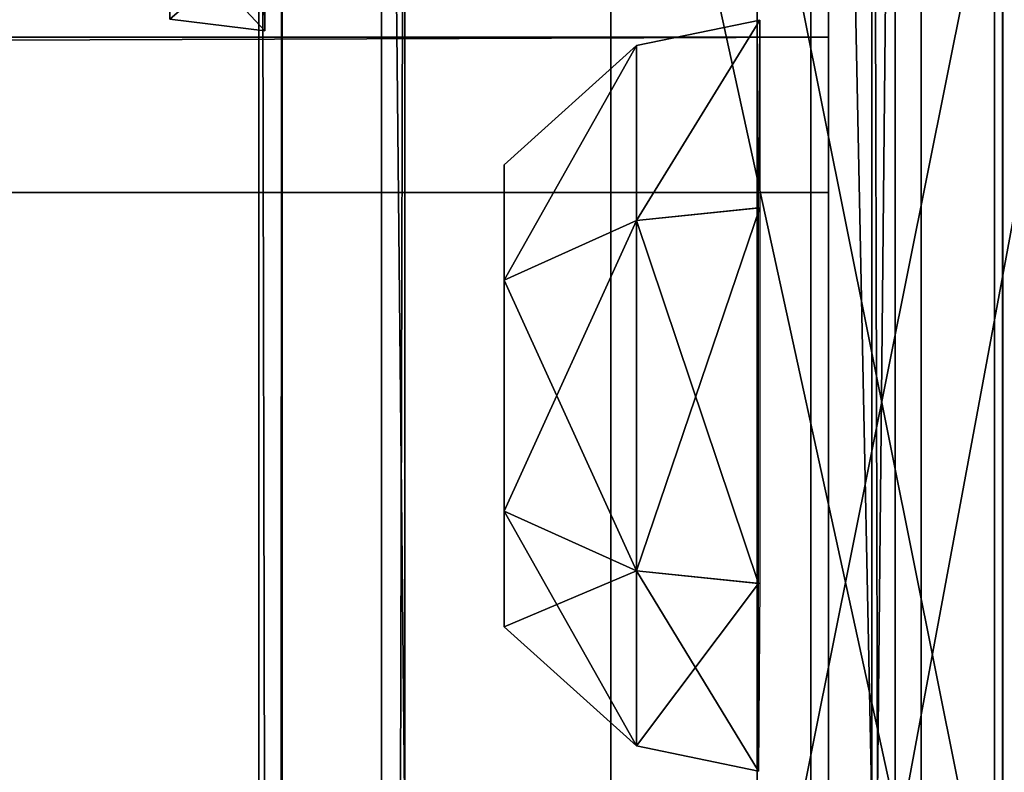
# Model space of a CAD drawing. Extents: x -4076 to 5127, y -4685 to 4279.
# Drawn here: x -838 to -822, y 246 to 258 of the extents above; entities that cross this region are included whole.
import ezdxf

# ---------------------------------------------------------------- set-up
doc = ezdxf.new("R2010")
doc.units = 0
doc.layers.get('0').update_dxf_attribs({"color": 13, "linetype": 'CONTINUOUS'})

# ---------------------------------------------------------------- blocks, each defined once
blk = doc.blocks.new('SKPC193')
for p, q in [((-824.837, 294.029, 2299.24), (-824.837, 209.979, 2299.24)), ((-824.837, 294.029, 2289.24), (-824.837, 209.979, 2289.24)), ((-828.1, 219.375, 94.15), (-828.1, 283.975, 94.15)), ((-833.953, -497.905, 2276.85), (-833.837, 282.285, 2243.61)), ((-831.837, 282.285, 2243.62), (-831.953, -497.905, 2276.86)), ((-823.953, -497.905, 2276.89), (-823.837, 282.285, 2243.65)), ((-821.837, 282.285, 2243.65), (-821.953, -497.905, 2276.89)), ((-833.462, 274.115, 2136.15), (-833.41, -517.205, 2121.13)), ((-831.41, -517.205, 2121.14), (-831.462, 274.115, 2136.16)), ((-823.462, 274.115, 2136.19), (-823.41, -517.205, 2121.17)), ((-828.1, 237.025, 188.75), (-828.1, 266.325, 188.75)), ((-821.7, 237.025, 188.75), (-821.7, 266.325, 188.75)), ((-825.71, 241.913, 1967.32), (-825.71, 261.873, 1967.32)), ((-821.71, 241.919, 1967.32), (-821.71, 261.879, 1967.32)), ((-825.71, 261.582, 1846.75), (-825.71, 241.622, 1846.75)), ((-821.705, 261.588, 1846.75), (-821.705, 241.628, 1846.75)), ((-824.547, 257.693, 1922.43), (-824.547, 260.082, 1921.3)), ((-833.747, 257.795, 2226.42), (-833.76, 259.305, 2230.07)), ((-833.734, 259.305, 2222.78), (-833.747, 257.795, 2226.42)), ((-824.547, 258.575, 1891.31), (-824.547, 256.085, 1890.42)), ((-835.297, 257.984, 2226.42), (-833.747, 257.795, 2226.42)), ((-825.671, 257.967, 1945.7), (-827.681, 257.553, 1945.7)), ((-825.671, 257.967, 1867.1), (-827.681, 257.553, 1867.1)), ((-825.69, 254.905, 1951), (-825.671, 257.967, 1945.7)), ((-825.69, 254.905, 1872.4), (-825.671, 257.967, 1867.1)), ((-825.671, 257.967, 1945.7), (-825.671, 254.905, 1940.4)), ((-825.671, 257.967, 1867.1), (-825.671, 254.905, 1861.8)), ((-824.547, 255.157, 1923.18), (-824.547, 257.693, 1922.43)), ((-827.681, 257.553, 1945.7), (-829.84, 255.611, 1945.7)), ((-827.681, 257.553, 1867.1), (-829.84, 255.611, 1867.1)), ((-827.681, 257.553, 1945.7), (-827.681, 254.698, 1950.65)), ((-827.681, 254.698, 1940.76), (-827.681, 257.553, 1945.7)), ((-827.681, 257.553, 1867.1), (-827.681, 254.698, 1872.05)), ((-827.681, 254.698, 1862.16), (-827.681, 257.553, 1867.1)), ((-824.547, 256.085, 1890.42), (-824.547, 253.486, 1889.93)), ((-829.84, 253.727, 1948.96), (-829.84, 255.611, 1945.7)), ((-829.84, 255.611, 1945.7), (-829.84, 253.727, 1942.44)), ((-829.84, 253.727, 1870.36), (-829.84, 255.611, 1867.1)), ((-829.84, 255.611, 1867.1), (-829.84, 253.727, 1863.84)), ((-824.547, 255.157, 1923.18), (-1477.8, 255.157, 1923.18)), ((-824.547, 252.535, 1923.52), (-824.547, 255.157, 1923.18)), ((-825.69, 254.905, 1951), (-827.681, 254.698, 1950.65)), ((-825.671, 254.905, 1940.4), (-827.681, 254.698, 1940.76)), ((-825.69, 254.905, 1872.4), (-827.681, 254.698, 1872.05)), ((-825.671, 254.905, 1861.8), (-827.681, 254.698, 1862.16)), ((-825.69, 248.781, 1951), (-825.69, 254.905, 1951)), ((-825.69, 248.781, 1872.4), (-825.69, 254.905, 1872.4)), ((-825.671, 254.905, 1940.4), (-825.671, 248.781, 1940.4)), ((-825.671, 254.905, 1861.8), (-825.671, 248.781, 1861.8)), ((-827.681, 254.698, 1950.65), (-829.84, 253.727, 1948.96)), ((-827.681, 254.698, 1940.76), (-829.84, 253.727, 1942.44)), ((-827.681, 254.698, 1872.05), (-829.84, 253.727, 1870.36)), ((-827.681, 254.698, 1862.16), (-829.84, 253.727, 1863.84)), ((-827.681, 254.698, 1950.65), (-827.681, 248.988, 1950.65)), ((-827.681, 248.988, 1940.76), (-827.681, 254.698, 1940.76)), ((-827.681, 254.698, 1872.05), (-827.681, 248.988, 1872.05)), ((-827.681, 248.988, 1862.16), (-827.681, 254.698, 1862.16)), ((-829.84, 249.959, 1948.96), (-829.84, 253.727, 1948.96)), ((-829.84, 253.727, 1942.44), (-829.84, 249.959, 1942.44)), ((-829.84, 249.959, 1870.36), (-829.84, 253.727, 1870.36)), ((-829.84, 253.727, 1863.84), (-829.84, 249.959, 1863.84)), ((-824.547, 253.486, 1889.93), (-824.547, 250.843, 1889.86)), ((-824.547, 249.891, 1923.44), (-824.547, 252.535, 1923.52)), ((-824.547, 250.843, 1889.86), (-824.547, 245.684, 1890.94)), ((-829.84, 249.959, 1942.44), (-829.84, 248.075, 1945.7)), ((-829.84, 248.075, 1945.7), (-829.84, 249.959, 1948.96)), ((-829.84, 249.959, 1942.44), (-827.681, 248.988, 1940.76)), ((-827.681, 248.988, 1950.65), (-829.84, 249.959, 1948.96)), ((-829.84, 249.959, 1863.84), (-829.84, 248.075, 1867.1)), ((-829.84, 248.075, 1867.1), (-829.84, 249.959, 1870.36)), ((-829.84, 249.959, 1863.84), (-827.681, 248.988, 1862.16)), ((-827.681, 248.988, 1872.05), (-829.84, 249.959, 1870.36)), ((-824.547, 247.293, 1922.95), (-824.547, 249.891, 1923.44)), ((-825.69, 248.781, 1951), (-827.681, 248.988, 1950.65)), ((-827.681, 248.988, 1950.65), (-827.681, 246.133, 1945.7)), ((-825.671, 248.781, 1940.4), (-827.681, 248.988, 1940.76)), ((-827.681, 246.133, 1945.7), (-827.681, 248.988, 1940.76)), ((-825.69, 248.781, 1872.4), (-827.681, 248.988, 1872.05)), ((-827.681, 248.988, 1872.05), (-827.681, 246.133, 1867.1)), ((-825.671, 248.781, 1861.8), (-827.681, 248.988, 1862.16)), ((-827.681, 246.133, 1867.1), (-827.681, 248.988, 1862.16)), ((-825.69, 245.719, 1945.7), (-825.69, 248.781, 1951)), ((-825.671, 248.781, 1940.4), (-825.69, 245.719, 1945.7)), ((-825.69, 245.719, 1867.1), (-825.69, 248.781, 1872.4)), ((-825.671, 248.781, 1861.8), (-825.69, 245.719, 1867.1)), ((-827.681, 246.133, 1945.7), (-829.84, 248.075, 1945.7)), ((-827.681, 246.133, 1867.1), (-829.84, 248.075, 1867.1)), ((-824.547, 242.481, 1920.8), (-824.547, 247.293, 1922.95)), ((-827.681, 246.133, 1945.7), (-825.69, 245.719, 1945.7)), ((-827.681, 246.133, 1867.1), (-825.69, 245.719, 1867.1))]:
    blk.add_line(p, q)
at = {"color": 18}
mesh = blk.add_polyface(dxfattribs=at)
corners = [(-823.035, 205.63, 2299.24), (-824.837, 294.029, 2299.24), (-824.837, 209.979, 2299.24), (-823.035, 298.378, 2299.24), (-818.687, 203.829, 2299.24), (-818.687, 300.179, 2299.24), (-734.637, 203.829, 2299.24), (-734.637, 300.179, 2299.24), (-730.288, 205.63, 2299.24), (-730.288, 298.378, 2299.24), (-728.487, 209.979, 2299.24), (-728.487, 294.029, 2299.24)]
mesh.append_faces([[corners[k] for k in face] for face in [(0, 1, 2), (9, 10, 11)]], dxfattribs={"vtx0": -1, "color": 18})
mesh.append_faces([[corners[k] for k in face] for face in [(1, 0, 3), (3, 4, 5), (5, 6, 7), (7, 8, 9)]], dxfattribs={"vtx0": -1, "vtx1": -1, "color": 18})
mesh.append_faces([[corners[k] for k in face] for face in [(3, 0, 4), (5, 4, 6), (7, 6, 8), (9, 8, 10)]], dxfattribs={"vtx0": -1, "vtx2": -1, "color": 18})
mesh = blk.add_polyface(dxfattribs=at)
corners = [(-824.837, 294.029, 2299.24), (-824.837, 209.979, 2289.24), (-824.837, 209.979, 2299.24), (-824.837, 294.029, 2289.24)]
mesh.append_faces([[corners[k] for k in face] for face in [(0, 1, 2), (1, 0, 3)]], dxfattribs={"vtx0": -1, "color": 18})
at = {"color": 9}
mesh = blk.add_polyface(dxfattribs=at)
corners = [(-725.3, 283.975, 94.15), (-736.6, 219.375, 94.15), (-736.6, 283.975, 94.15), (-725.3, 219.375, 94.15), (-736.6, 292.05, 94.15), (-816.1, 283.975, 94.15), (-816.1, 292.05, 94.15), (-816.1, 219.375, 94.15), (-816.1, 211.3, 94.15), (-736.6, 211.3, 94.15), (-828.1, 219.375, 94.15), (-828.1, 283.975, 94.15)]
mesh.append_faces([[corners[k] for k in face] for face in [(1, 0, 3), (4, 5, 6), (5, 10, 11)]], dxfattribs={"vtx0": -1, "color": 9})
mesh.append_faces([[corners[k] for k in face] for face in [(0, 1, 2), (7, 4, 8), (8, 4, 9), (9, 2, 1), (10, 5, 7)]], dxfattribs={"vtx0": -1, "vtx1": -1, "color": 9})
mesh.append_faces([[corners[k] for k in face] for face in [(5, 4, 7)]], dxfattribs={"vtx0": -1, "vtx1": -1, "vtx2": -1, "color": 9})
mesh.append_faces([[corners[k] for k in face] for face in [(9, 4, 2)]], dxfattribs={"vtx0": -1, "vtx2": -1, "color": 9})
at = {"color": 2}
mesh = blk.add_polyface(dxfattribs=at)
corners = [(-833.938, -503.075, 2272.51), (-833.416, -521.025, 2122.79), (-833.43, -522.255, 2126.78), (-833.41, -517.205, 2121.13), (-833.462, 274.115, 2136.15), (-833.949, -501.335, 2275.68), (-833.953, -497.905, 2276.85), (-833.837, 282.285, 2243.61), (-833.467, 277.435, 2137.5), (-833.478, 279.005, 2140.73), (-833.818, 287.055, 2238.2), (-833.831, 285.825, 2241.92)]
mesh.append_faces([[corners[k] for k in face] for face in [(0, 1, 2), (10, 7, 11)]], dxfattribs={"vtx0": -1, "color": 2})
mesh.append_faces([[corners[k] for k in face] for face in [(1, 0, 3), (3, 0, 4), (4, 7, 8), (8, 7, 9), (9, 7, 10)]], dxfattribs={"vtx0": -1, "vtx1": -1, "color": 2})
mesh.append_faces([[corners[k] for k in face] for face in [(4, 0, 5), (4, 5, 6), (4, 6, 7)]], dxfattribs={"vtx0": -1, "vtx2": -1, "color": 2})
mesh = blk.add_polyface(dxfattribs=at)
corners = [(-821.416, -521.025, 2122.84), (-821.938, -503.075, 2272.55), (-821.429, -522.255, 2126.83), (-821.41, -517.205, 2121.18), (-821.462, 274.115, 2136.2), (-821.949, -501.335, 2275.72), (-821.953, -497.905, 2276.89), (-821.837, 282.285, 2243.65), (-821.467, 277.435, 2137.55), (-821.478, 279.005, 2140.77), (-821.818, 287.055, 2238.24), (-821.831, 285.825, 2241.96)]
mesh.append_faces([[corners[k] for k in face] for face in [(0, 1, 2), (7, 10, 11)]], dxfattribs={"vtx0": -1, "color": 2})
mesh.append_faces([[corners[k] for k in face] for face in [(1, 4, 5), (5, 4, 6), (6, 4, 7)]], dxfattribs={"vtx0": -1, "vtx1": -1, "color": 2})
mesh.append_faces([[corners[k] for k in face] for face in [(1, 0, 3), (1, 3, 4), (7, 4, 8), (7, 8, 9), (7, 9, 10)]], dxfattribs={"vtx0": -1, "vtx2": -1, "color": 2})
at = {"color": 9}
mesh = blk.add_polyface(dxfattribs=at)
corners = [(-828.1, 224.545, 183.58), (-828.1, 219.375, 94.15), (-828.1, 219.375, 171.1), (-828.1, 283.975, 94.15), (-828.1, 237.025, 188.75), (-828.1, 266.325, 188.75), (-828.1, 278.805, 183.58), (-828.1, 283.975, 171.1)]
mesh.append_faces([[corners[k] for k in face] for face in [(0, 1, 2), (3, 6, 7)]], dxfattribs={"vtx0": -1, "color": 9})
mesh.append_faces([[corners[k] for k in face] for face in [(1, 0, 3)]], dxfattribs={"vtx0": -1, "vtx1": -1, "color": 9})
mesh.append_faces([[corners[k] for k in face] for face in [(3, 0, 4), (3, 4, 5), (3, 5, 6)]], dxfattribs={"vtx0": -1, "vtx2": -1, "color": 9})
at = {"color": 2}
mesh = blk.add_polyface(dxfattribs=at)
corners = [(-831.953, -497.905, 2276.86), (-833.837, 282.285, 2243.61), (-833.953, -497.905, 2276.85), (-831.837, 282.285, 2243.62)]
mesh.append_faces([[corners[k] for k in face] for face in [(0, 1, 2), (1, 0, 3)]], dxfattribs={"vtx0": -1, "color": 2})
at = {"color": 28}
mesh = blk.add_polyface(dxfattribs=at)
corners = [(-823.953, -497.905, 2276.89), (-831.837, 282.285, 2243.62), (-831.953, -497.905, 2276.86), (-823.837, 282.285, 2243.65)]
mesh.append_faces([[corners[k] for k in face] for face in [(0, 1, 2), (1, 0, 3)]], dxfattribs={"vtx0": -1, "color": 28})
at = {"color": 2}
mesh = blk.add_polyface(dxfattribs=at)
corners = [(-821.953, -497.905, 2276.89), (-823.837, 282.285, 2243.65), (-823.953, -497.905, 2276.89), (-821.837, 282.285, 2243.65)]
mesh.append_faces([[corners[k] for k in face] for face in [(0, 1, 2), (1, 0, 3)]], dxfattribs={"vtx0": -1, "color": 2})
mesh = blk.add_polyface(dxfattribs=at)
corners = [(-831.462, 274.115, 2136.16), (-833.41, -517.205, 2121.13), (-833.462, 274.115, 2136.15), (-831.41, -517.205, 2121.14)]
mesh.append_faces([[corners[k] for k in face] for face in [(0, 1, 2), (1, 0, 3)]], dxfattribs={"vtx0": -1, "color": 2})
at = {"color": 28}
mesh = blk.add_polyface(dxfattribs=at)
corners = [(-823.462, 274.115, 2136.19), (-831.41, -517.205, 2121.14), (-831.462, 274.115, 2136.16), (-823.41, -517.205, 2121.17)]
mesh.append_faces([[corners[k] for k in face] for face in [(0, 1, 2), (1, 0, 3)]], dxfattribs={"vtx0": -1, "color": 28})
at = {"color": 2}
mesh = blk.add_polyface(dxfattribs=at)
corners = [(-821.462, 274.115, 2136.2), (-823.41, -517.205, 2121.17), (-823.462, 274.115, 2136.19), (-821.41, -517.205, 2121.18)]
mesh.append_faces([[corners[k] for k in face] for face in [(0, 1, 2), (1, 0, 3)]], dxfattribs={"vtx0": -1, "color": 2})
at = {"color": 250}
mesh = blk.add_polyface(dxfattribs=at)
corners = [(-825.71, 234.842, 1964.35), (-825.71, 231.913, 1856.74), (-825.71, 231.913, 1957.32), (-825.71, 234.74, 1849.68), (-825.71, 241.622, 1846.75), (-825.71, 241.913, 1967.32), (-825.71, 261.582, 1846.75), (-825.71, 261.873, 1967.32), (-825.71, 268.84, 1849.68), (-825.71, 268.857, 1964.35), (-825.71, 271.873, 1856.74), (-825.71, 271.873, 1957.32)]
mesh.append_faces([[corners[k] for k in face] for face in [(0, 1, 2), (10, 9, 11)]], dxfattribs={"vtx0": -1, "color": 250})
mesh.append_faces([[corners[k] for k in face] for face in [(1, 0, 3), (3, 0, 4), (4, 5, 6), (6, 7, 8), (8, 9, 10)]], dxfattribs={"vtx0": -1, "vtx1": -1, "color": 250})
mesh.append_faces([[corners[k] for k in face] for face in [(4, 0, 5), (6, 5, 7), (8, 7, 9)]], dxfattribs={"vtx0": -1, "vtx2": -1, "color": 250})
at = {"color": 9}
mesh = blk.add_polyface(dxfattribs=at)
corners = [(-821.7, 237.025, 188.75), (-828.1, 266.325, 188.75), (-828.1, 237.025, 188.75), (-821.7, 266.325, 188.75)]
mesh.append_faces([[corners[k] for k in face] for face in [(0, 1, 2), (1, 0, 3)]], dxfattribs={"vtx0": -1, "color": 9})
at = {"color": 250}
mesh = blk.add_polyface(dxfattribs=at)
corners = [(-821.71, 241.919, 1967.32), (-825.71, 261.873, 1967.32), (-825.71, 241.913, 1967.32), (-821.71, 261.879, 1967.32)]
mesh.append_faces([[corners[k] for k in face] for face in [(0, 1, 2), (1, 0, 3)]], dxfattribs={"vtx0": -1, "color": 250})
mesh = blk.add_polyface(dxfattribs=at)
corners = [(-821.705, 261.588, 1846.75), (-825.71, 241.622, 1846.75), (-825.71, 261.582, 1846.75), (-821.705, 241.628, 1846.75)]
mesh.append_faces([[corners[k] for k in face] for face in [(0, 1, 2), (1, 0, 3)]], dxfattribs={"vtx0": -1, "color": 250})
mesh = blk.add_polyface(dxfattribs=at)
corners = [(-824.547, 260.082, 1921.3), (-1477.8, 260.082, 1921.3), (-1477.8, 257.693, 1922.43)]
mesh.append_faces([[corners[k] for k in face] for face in [(0, 1, 2)]], dxfattribs={"color": 250})
mesh = blk.add_polyface(dxfattribs=at)
corners = [(-824.547, 260.082, 1921.3), (-1477.8, 257.693, 1922.43), (-824.547, 257.693, 1922.43)]
mesh.append_faces([[corners[k] for k in face] for face in [(0, 1, 2)]], dxfattribs={"color": 250})
at = {"color": 8}
mesh = blk.add_polyface(dxfattribs=at)
corners = [(-833.76, 259.305, 2230.07), (-835.297, 257.984, 2226.42), (-833.747, 257.795, 2226.42), (-835.31, 259.444, 2229.93)]
mesh.append_faces([[corners[k] for k in face] for face in [(0, 1, 2), (1, 0, 3)]], dxfattribs={"vtx0": -1, "color": 8})
mesh = blk.add_polyface(dxfattribs=at)
corners = [(-833.747, 257.795, 2226.42), (-835.285, 259.444, 2222.91), (-833.734, 259.305, 2222.78), (-835.297, 257.984, 2226.42)]
mesh.append_faces([[corners[k] for k in face] for face in [(0, 1, 2), (1, 0, 3)]], dxfattribs={"vtx0": -1, "color": 8})
at = {"color": 250}
mesh = blk.add_polyface(dxfattribs=at)
corners = [(-824.547, 258.575, 1891.31), (-1477.8, 256.085, 1890.42), (-1477.8, 258.575, 1891.31)]
mesh.append_faces([[corners[k] for k in face] for face in [(0, 1, 2)]], dxfattribs={"color": 250})
mesh = blk.add_polyface(dxfattribs=at)
corners = [(-824.547, 258.575, 1891.31), (-1477.8, 253.486, 1889.93), (-1477.8, 256.085, 1890.42)]
mesh.append_faces([[corners[k] for k in face] for face in [(0, 1, 2)]], dxfattribs={"color": 250})
mesh = blk.add_polyface(dxfattribs=at)
corners = [(-824.547, 258.575, 1891.31), (-1477.8, 250.843, 1889.86), (-1477.8, 253.486, 1889.93)]
mesh.append_faces([[corners[k] for k in face] for face in [(0, 1, 2)]], dxfattribs={"color": 250})
mesh = blk.add_polyface(dxfattribs=at)
corners = [(-824.547, 258.575, 1891.31), (-1477.8, 245.684, 1890.94), (-1477.8, 250.843, 1889.86)]
mesh.append_faces([[corners[k] for k in face] for face in [(0, 1, 2)]], dxfattribs={"color": 250})
mesh = blk.add_polyface(dxfattribs=at)
corners = [(-824.547, 258.575, 1891.31), (-1477.8, 243.295, 1892.08), (-1477.8, 245.684, 1890.94)]
mesh.append_faces([[corners[k] for k in face] for face in [(0, 1, 2)]], dxfattribs={"color": 250})
mesh = blk.add_polyface(dxfattribs=at)
corners = [(-824.547, 258.575, 1891.31), (-1477.8, 241.113, 1893.57), (-1477.8, 243.295, 1892.08)]
mesh.append_faces([[corners[k] for k in face] for face in [(0, 1, 2)]], dxfattribs={"color": 250})
mesh = blk.add_polyface(dxfattribs=at)
corners = [(-824.547, 258.575, 1891.31), (-1477.8, 239.191, 1895.39), (-1477.8, 241.113, 1893.57)]
mesh.append_faces([[corners[k] for k in face] for face in [(0, 1, 2)]], dxfattribs={"color": 250})
mesh = blk.add_polyface(dxfattribs=at)
corners = [(-824.547, 239.191, 1895.39), (-1477.8, 239.191, 1895.39), (-824.547, 258.575, 1891.31)]
mesh.append_faces([[corners[k] for k in face] for face in [(0, 1, 2)]], dxfattribs={"color": 250})
mesh = blk.add_polyface(dxfattribs=at)
corners = [(-824.547, 258.575, 1891.31), (-824.547, 256.085, 1890.42), (-824.547, 239.191, 1895.39)]
mesh.append_faces([[corners[k] for k in face] for face in [(0, 1, 2)]], dxfattribs={"color": 250})
at = {"color": 8}
mesh = blk.add_polyface(dxfattribs=at)
corners = [(-827.681, 254.698, 1950.65), (-825.671, 257.967, 1945.7), (-827.681, 257.553, 1945.7), (-825.69, 254.905, 1951)]
mesh.append_faces([[corners[k] for k in face] for face in [(0, 1, 2), (1, 0, 3)]], dxfattribs={"vtx0": -1, "color": 8})
mesh = blk.add_polyface(dxfattribs=at)
corners = [(-827.681, 254.698, 1940.76), (-825.671, 257.967, 1945.7), (-825.671, 254.905, 1940.4), (-827.681, 257.553, 1945.7)]
mesh.append_faces([[corners[k] for k in face] for face in [(0, 1, 2), (1, 0, 3)]], dxfattribs={"vtx0": -1, "color": 8})
mesh = blk.add_polyface(dxfattribs=at)
corners = [(-827.681, 254.698, 1872.05), (-825.671, 257.967, 1867.1), (-827.681, 257.553, 1867.1), (-825.69, 254.905, 1872.4)]
mesh.append_faces([[corners[k] for k in face] for face in [(0, 1, 2), (1, 0, 3)]], dxfattribs={"vtx0": -1, "color": 8})
mesh = blk.add_polyface(dxfattribs=at)
corners = [(-827.681, 254.698, 1862.16), (-825.671, 257.967, 1867.1), (-825.671, 254.905, 1861.8), (-827.681, 257.553, 1867.1)]
mesh.append_faces([[corners[k] for k in face] for face in [(0, 1, 2), (1, 0, 3)]], dxfattribs={"vtx0": -1, "color": 8})
at = {"color": 250}
mesh = blk.add_polyface(dxfattribs=at)
corners = [(-824.547, 257.693, 1922.43), (-1477.8, 257.693, 1922.43), (-1477.8, 255.157, 1923.18)]
mesh.append_faces([[corners[k] for k in face] for face in [(0, 1, 2)]], dxfattribs={"color": 250})
mesh = blk.add_polyface(dxfattribs=at)
corners = [(-824.547, 257.693, 1922.43), (-1477.8, 255.157, 1923.18), (-824.547, 255.157, 1923.18)]
mesh.append_faces([[corners[k] for k in face] for face in [(0, 1, 2)]], dxfattribs={"color": 250})
at = {"color": 8}
mesh = blk.add_polyface(dxfattribs=at)
corners = [(-829.84, 253.727, 1948.96), (-827.681, 257.553, 1945.7), (-829.84, 255.611, 1945.7), (-827.681, 254.698, 1950.65)]
mesh.append_faces([[corners[k] for k in face] for face in [(0, 1, 2), (1, 0, 3)]], dxfattribs={"vtx0": -1, "color": 8})
mesh = blk.add_polyface(dxfattribs=at)
corners = [(-829.84, 253.727, 1942.44), (-827.681, 257.553, 1945.7), (-827.681, 254.698, 1940.76), (-829.84, 255.611, 1945.7)]
mesh.append_faces([[corners[k] for k in face] for face in [(0, 1, 2), (1, 0, 3)]], dxfattribs={"vtx0": -1, "color": 8})
mesh = blk.add_polyface(dxfattribs=at)
corners = [(-829.84, 253.727, 1870.36), (-827.681, 257.553, 1867.1), (-829.84, 255.611, 1867.1), (-827.681, 254.698, 1872.05)]
mesh.append_faces([[corners[k] for k in face] for face in [(0, 1, 2), (1, 0, 3)]], dxfattribs={"vtx0": -1, "color": 8})
mesh = blk.add_polyface(dxfattribs=at)
corners = [(-829.84, 253.727, 1863.84), (-827.681, 257.553, 1867.1), (-827.681, 254.698, 1862.16), (-829.84, 255.611, 1867.1)]
mesh.append_faces([[corners[k] for k in face] for face in [(0, 1, 2), (1, 0, 3)]], dxfattribs={"vtx0": -1, "color": 8})
at = {"color": 250}
mesh = blk.add_polyface(dxfattribs=at)
corners = [(-824.547, 256.085, 1890.42), (-824.547, 253.486, 1889.93), (-824.547, 239.191, 1895.39)]
mesh.append_faces([[corners[k] for k in face] for face in [(0, 1, 2)]], dxfattribs={"color": 250})
at = {"color": 8}
mesh = blk.add_polyface(dxfattribs=at)
corners = [(-829.84, 249.959, 1948.96), (-829.84, 249.959, 1942.44), (-829.84, 248.075, 1945.7), (-829.84, 253.727, 1948.96), (-829.84, 253.727, 1942.44), (-829.84, 255.611, 1945.7)]
mesh.append_faces([[corners[k] for k in face] for face in [(0, 1, 2), (4, 3, 5)]], dxfattribs={"vtx0": -1, "color": 8})
mesh.append_faces([[corners[k] for k in face] for face in [(1, 3, 4)]], dxfattribs={"vtx0": -1, "vtx1": -1, "color": 8})
mesh.append_faces([[corners[k] for k in face] for face in [(1, 0, 3)]], dxfattribs={"vtx0": -1, "vtx2": -1, "color": 8})
mesh = blk.add_polyface(dxfattribs=at)
corners = [(-829.84, 249.959, 1870.36), (-829.84, 249.959, 1863.84), (-829.84, 248.075, 1867.1), (-829.84, 253.727, 1870.36), (-829.84, 253.727, 1863.84), (-829.84, 255.611, 1867.1)]
mesh.append_faces([[corners[k] for k in face] for face in [(0, 1, 2), (4, 3, 5)]], dxfattribs={"vtx0": -1, "color": 8})
mesh.append_faces([[corners[k] for k in face] for face in [(1, 3, 4)]], dxfattribs={"vtx0": -1, "vtx1": -1, "color": 8})
mesh.append_faces([[corners[k] for k in face] for face in [(1, 0, 3)]], dxfattribs={"vtx0": -1, "vtx2": -1, "color": 8})
at = {"color": 250}
mesh = blk.add_polyface(dxfattribs=at)
corners = [(-824.547, 237.078, 1915.08), (-1477.8, 255.157, 1923.18), (-1477.8, 252.535, 1923.52)]
mesh.append_faces([[corners[k] for k in face] for face in [(0, 1, 2)]], dxfattribs={"color": 250})
mesh = blk.add_polyface(dxfattribs=at)
corners = [(-824.547, 255.157, 1923.18), (-1477.8, 255.157, 1923.18), (-824.547, 237.078, 1915.08)]
mesh.append_faces([[corners[k] for k in face] for face in [(0, 1, 2)]], dxfattribs={"color": 250})
mesh = blk.add_polyface(dxfattribs=at)
corners = [(-824.547, 255.157, 1923.18), (-824.547, 238.571, 1917.26), (-824.547, 237.078, 1915.08)]
mesh.append_faces([[corners[k] for k in face] for face in [(0, 1, 2)]], dxfattribs={"color": 250})
mesh = blk.add_polyface(dxfattribs=at)
corners = [(-824.547, 255.157, 1923.18), (-824.547, 240.387, 1919.19), (-824.547, 238.571, 1917.26)]
mesh.append_faces([[corners[k] for k in face] for face in [(0, 1, 2)]], dxfattribs={"color": 250})
mesh = blk.add_polyface(dxfattribs=at)
corners = [(-824.547, 255.157, 1923.18), (-824.547, 242.481, 1920.8), (-824.547, 240.387, 1919.19)]
mesh.append_faces([[corners[k] for k in face] for face in [(0, 1, 2)]], dxfattribs={"color": 250})
mesh = blk.add_polyface(dxfattribs=at)
corners = [(-824.547, 255.157, 1923.18), (-824.547, 247.293, 1922.95), (-824.547, 242.481, 1920.8)]
mesh.append_faces([[corners[k] for k in face] for face in [(0, 1, 2)]], dxfattribs={"color": 250})
mesh = blk.add_polyface(dxfattribs=at)
corners = [(-824.547, 255.157, 1923.18), (-824.547, 249.891, 1923.44), (-824.547, 247.293, 1922.95)]
mesh.append_faces([[corners[k] for k in face] for face in [(0, 1, 2)]], dxfattribs={"color": 250})
at = {"color": 8}
mesh = blk.add_polyface(dxfattribs=at)
corners = [(-825.69, 248.781, 1951), (-827.681, 254.698, 1950.65), (-827.681, 248.988, 1950.65), (-825.69, 254.905, 1951)]
mesh.append_faces([[corners[k] for k in face] for face in [(0, 1, 2), (1, 0, 3)]], dxfattribs={"vtx0": -1, "color": 8})
mesh = blk.add_polyface(dxfattribs=at)
corners = [(-825.671, 254.905, 1940.4), (-827.681, 248.988, 1940.76), (-827.681, 254.698, 1940.76), (-825.671, 248.781, 1940.4)]
mesh.append_faces([[corners[k] for k in face] for face in [(0, 1, 2), (1, 0, 3)]], dxfattribs={"vtx0": -1, "color": 8})
mesh = blk.add_polyface(dxfattribs=at)
corners = [(-825.69, 248.781, 1872.4), (-827.681, 254.698, 1872.05), (-827.681, 248.988, 1872.05), (-825.69, 254.905, 1872.4)]
mesh.append_faces([[corners[k] for k in face] for face in [(0, 1, 2), (1, 0, 3)]], dxfattribs={"vtx0": -1, "color": 8})
mesh = blk.add_polyface(dxfattribs=at)
corners = [(-825.671, 254.905, 1861.8), (-827.681, 248.988, 1862.16), (-827.681, 254.698, 1862.16), (-825.671, 248.781, 1861.8)]
mesh.append_faces([[corners[k] for k in face] for face in [(0, 1, 2), (1, 0, 3)]], dxfattribs={"vtx0": -1, "color": 8})
mesh = blk.add_polyface(dxfattribs=at)
corners = [(-827.681, 248.988, 1950.65), (-829.84, 253.727, 1948.96), (-829.84, 249.959, 1948.96), (-827.681, 254.698, 1950.65)]
mesh.append_faces([[corners[k] for k in face] for face in [(0, 1, 2), (1, 0, 3)]], dxfattribs={"vtx0": -1, "color": 8})
mesh = blk.add_polyface(dxfattribs=at)
corners = [(-827.681, 254.698, 1940.76), (-829.84, 249.959, 1942.44), (-829.84, 253.727, 1942.44), (-827.681, 248.988, 1940.76)]
mesh.append_faces([[corners[k] for k in face] for face in [(0, 1, 2), (1, 0, 3)]], dxfattribs={"vtx0": -1, "color": 8})
mesh = blk.add_polyface(dxfattribs=at)
corners = [(-827.681, 248.988, 1872.05), (-829.84, 253.727, 1870.36), (-829.84, 249.959, 1870.36), (-827.681, 254.698, 1872.05)]
mesh.append_faces([[corners[k] for k in face] for face in [(0, 1, 2), (1, 0, 3)]], dxfattribs={"vtx0": -1, "color": 8})
mesh = blk.add_polyface(dxfattribs=at)
corners = [(-827.681, 254.698, 1862.16), (-829.84, 249.959, 1863.84), (-829.84, 253.727, 1863.84), (-827.681, 248.988, 1862.16)]
mesh.append_faces([[corners[k] for k in face] for face in [(0, 1, 2), (1, 0, 3)]], dxfattribs={"vtx0": -1, "color": 8})
at = {"color": 250}
mesh = blk.add_polyface(dxfattribs=at)
corners = [(-824.547, 253.486, 1889.93), (-824.547, 250.843, 1889.86), (-824.547, 239.191, 1895.39)]
mesh.append_faces([[corners[k] for k in face] for face in [(0, 1, 2)]], dxfattribs={"color": 250})
mesh = blk.add_polyface(dxfattribs=at)
corners = [(-824.547, 237.078, 1915.08), (-1477.8, 252.535, 1923.52), (-1477.8, 249.891, 1923.44)]
mesh.append_faces([[corners[k] for k in face] for face in [(0, 1, 2)]], dxfattribs={"color": 250})
mesh = blk.add_polyface(dxfattribs=at)
corners = [(-824.547, 250.843, 1889.86), (-824.547, 245.684, 1890.94), (-824.547, 239.191, 1895.39)]
mesh.append_faces([[corners[k] for k in face] for face in [(0, 1, 2)]], dxfattribs={"color": 250})
mesh = blk.add_polyface(dxfattribs=at)
corners = [(-824.547, 237.078, 1915.08), (-1477.8, 249.891, 1923.44), (-1477.8, 247.293, 1922.95)]
mesh.append_faces([[corners[k] for k in face] for face in [(0, 1, 2)]], dxfattribs={"color": 250})
at = {"color": 8}
mesh = blk.add_polyface(dxfattribs=at)
corners = [(-827.681, 246.133, 1945.7), (-829.84, 249.959, 1942.44), (-827.681, 248.988, 1940.76), (-829.84, 248.075, 1945.7)]
mesh.append_faces([[corners[k] for k in face] for face in [(0, 1, 2), (1, 0, 3)]], dxfattribs={"vtx0": -1, "color": 8})
mesh = blk.add_polyface(dxfattribs=at)
corners = [(-827.681, 248.988, 1950.65), (-829.84, 248.075, 1945.7), (-827.681, 246.133, 1945.7), (-829.84, 249.959, 1948.96)]
mesh.append_faces([[corners[k] for k in face] for face in [(0, 1, 2), (1, 0, 3)]], dxfattribs={"vtx0": -1, "color": 8})
mesh = blk.add_polyface(dxfattribs=at)
corners = [(-827.681, 246.133, 1867.1), (-829.84, 249.959, 1863.84), (-827.681, 248.988, 1862.16), (-829.84, 248.075, 1867.1)]
mesh.append_faces([[corners[k] for k in face] for face in [(0, 1, 2), (1, 0, 3)]], dxfattribs={"vtx0": -1, "color": 8})
mesh = blk.add_polyface(dxfattribs=at)
corners = [(-827.681, 248.988, 1872.05), (-829.84, 248.075, 1867.1), (-827.681, 246.133, 1867.1), (-829.84, 249.959, 1870.36)]
mesh.append_faces([[corners[k] for k in face] for face in [(0, 1, 2), (1, 0, 3)]], dxfattribs={"vtx0": -1, "color": 8})
mesh = blk.add_polyface(dxfattribs=at)
corners = [(-825.69, 248.781, 1951), (-827.681, 246.133, 1945.7), (-825.69, 245.719, 1945.7), (-827.681, 248.988, 1950.65)]
mesh.append_faces([[corners[k] for k in face] for face in [(0, 1, 2), (1, 0, 3)]], dxfattribs={"vtx0": -1, "color": 8})
mesh = blk.add_polyface(dxfattribs=at)
corners = [(-825.69, 245.719, 1945.7), (-827.681, 248.988, 1940.76), (-825.671, 248.781, 1940.4), (-827.681, 246.133, 1945.7)]
mesh.append_faces([[corners[k] for k in face] for face in [(0, 1, 2), (1, 0, 3)]], dxfattribs={"vtx0": -1, "color": 8})
mesh = blk.add_polyface(dxfattribs=at)
corners = [(-825.69, 248.781, 1872.4), (-827.681, 246.133, 1867.1), (-825.69, 245.719, 1867.1), (-827.681, 248.988, 1872.05)]
mesh.append_faces([[corners[k] for k in face] for face in [(0, 1, 2), (1, 0, 3)]], dxfattribs={"vtx0": -1, "color": 8})
mesh = blk.add_polyface(dxfattribs=at)
corners = [(-825.69, 245.719, 1867.1), (-827.681, 248.988, 1862.16), (-825.671, 248.781, 1861.8), (-827.681, 246.133, 1867.1)]
mesh.append_faces([[corners[k] for k in face] for face in [(0, 1, 2), (1, 0, 3)]], dxfattribs={"vtx0": -1, "color": 8})
at = {"color": 250}
mesh = blk.add_polyface(dxfattribs=at)
corners = [(-824.547, 237.078, 1915.08), (-1477.8, 247.293, 1922.95), (-1477.8, 242.481, 1920.8)]
mesh.append_faces([[corners[k] for k in face] for face in [(0, 1, 2)]], dxfattribs={"color": 250})

msp = doc.modelspace()

# ---------------------------------------------------------------- block references
msp.add_blockref('SKPC193', (0, 0))

doc.saveas('drawing.dxf')
